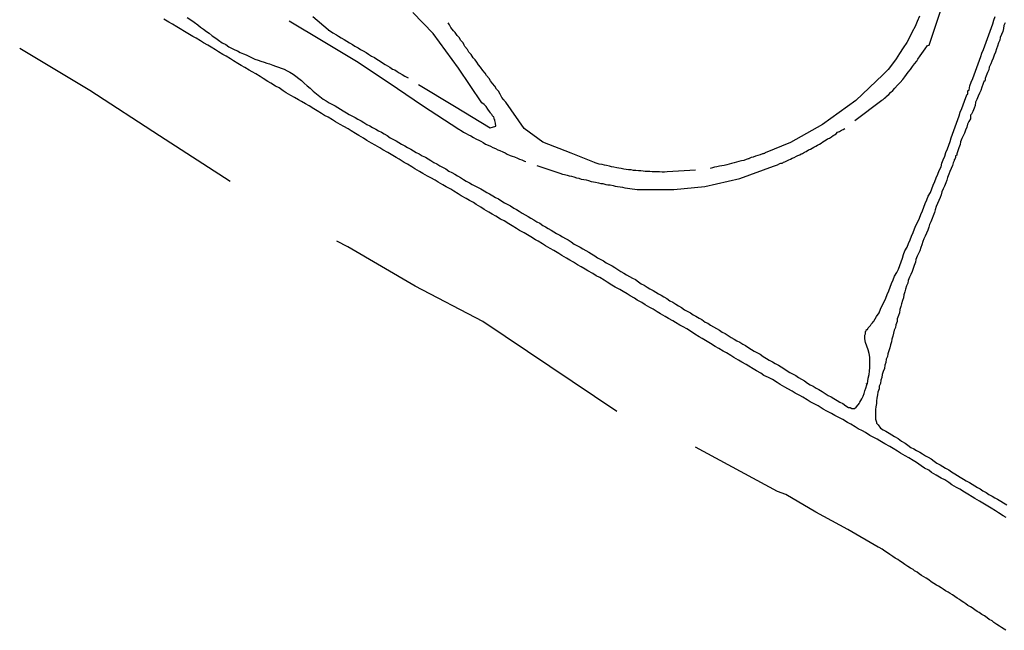
# Model space of a CAD drawing. Units: millimetres. Extents: x 180741 to 183152, y 1654879 to 1657654.
# Drawn here: x 181393 to 181485, y 1657175 to 1657232 of the extents above; entities that cross this region are included whole.
import ezdxf

# ---------------------------------------------------------------- set-up
doc = ezdxf.new("R2010")
doc.units = ezdxf.units.MM
doc.header["$MEASUREMENT"] = 0
doc.layers.add('V-CANAL', color=130, linetype='Continuous')
doc.layers.add('V-VALETA', color=153, linetype='Continuous')

msp = doc.modelspace()

# ---------------------------------------------------------------- linework, layer by layer
at = {"layer": 'V-CANAL'}
for points in [[(181408.5, 1657232.48), (181408.84, 1657232.27), (181409.16, 1657232.05), (181409.5, 1657231.8), (181409.75, 1657231.59), (181410.01, 1657231.4), (181410.31, 1657231.19), (181410.54, 1657231.02), (181410.83, 1657230.78), (181411.16, 1657230.55), (181411.43, 1657230.36), (181411.75, 1657230.12), (181412.09, 1657229.95), (181412.39, 1657229.76), (181412.64, 1657229.63), (181412.94, 1657229.46), (181413.19, 1657229.36), (181413.45, 1657229.23), (181413.75, 1657229.1), (181414, 1657229), (181414.3, 1657228.83), (181414.55, 1657228.72), (181414.81, 1657228.61), (181415.11, 1657228.51), (181415.36, 1657228.42), (181415.66, 1657228.32), (181415.91, 1657228.23), (181416.17, 1657228.15), (181416.47, 1657228.04), (181416.72, 1657227.96), (181417.02, 1657227.85), (181417.27, 1657227.76), (181417.53, 1657227.66), (181417.82, 1657227.51), (181418.08, 1657227.38), (181418.38, 1657227.19), (181418.63, 1657227), (181418.89, 1657226.81), (181419.16, 1657226.6), (181419.41, 1657226.35), (181419.69, 1657226.11), (181419.95, 1657225.88), (181420.24, 1657225.62), (181420.56, 1657225.37), (181420.86, 1657225.11), (181421.18, 1657224.88), (181421.44, 1657224.71), (181421.73, 1657224.54), (181422.03, 1657224.37), (181422.28, 1657224.24), (181422.54, 1657224.09), (181422.79, 1657223.94), (181423.05, 1657223.79), (181423.35, 1657223.6), (181423.6, 1657223.45), (181423.9, 1657223.3), (181424.15, 1657223.16), (181424.41, 1657223.01), (181424.71, 1657222.84), (181424.96, 1657222.71), (181425.26, 1657222.5), (181425.51, 1657222.37), (181425.77, 1657222.22), (181426.07, 1657222.07), (181426.32, 1657221.92), (181426.62, 1657221.78), (181426.87, 1657221.63), (181427.13, 1657221.48), (181427.42, 1657221.27), (181427.68, 1657221.14), (181427.98, 1657220.99), (181428.23, 1657220.84), (181428.49, 1657220.69), (181428.78, 1657220.52), (181429.04, 1657220.37), (181429.34, 1657220.2), (181429.59, 1657220.06), (181429.85, 1657219.91), (181430.14, 1657219.76), (181430.4, 1657219.59), (181430.7, 1657219.46), (181430.95, 1657219.31), (181431.21, 1657219.16), (181431.5, 1657218.97), (181431.76, 1657218.84), (181432.05, 1657218.65), (181432.35, 1657218.5), (181432.61, 1657218.38), (181432.9, 1657218.16), (181433.16, 1657218.04), (181433.16, 1657218.04), (181433.46, 1657217.87), (181433.71, 1657217.72), (181433.97, 1657217.57), (181434.26, 1657217.38), (181434.52, 1657217.23), (181434.82, 1657217.08), (181435.07, 1657216.93), (181435.33, 1657216.78), (181435.62, 1657216.64), (181435.88, 1657216.51), (181436.18, 1657216.32), (181436.43, 1657216.17), (181436.69, 1657216.04), (181436.98, 1657215.87), (181437.24, 1657215.72), (181437.53, 1657215.57), (181437.83, 1657215.36), (181438.09, 1657215.21), (181438.38, 1657215.04), (181438.64, 1657214.92), (181438.94, 1657214.72), (181439.19, 1657214.6), (181439.45, 1657214.43), (181439.74, 1657214.24), (181440, 1657214.09), (181440.3, 1657213.94), (181440.55, 1657213.77), (181440.81, 1657213.62), (181441.1, 1657213.45), (181441.36, 1657213.32), (181441.66, 1657213.09), (181441.91, 1657212.96), (181442.16, 1657212.81), (181442.42, 1657212.66), (181442.67, 1657212.51), (181442.93, 1657212.34), (181443.23, 1657212.2), (181443.48, 1657212.05), (181443.78, 1657211.88), (181444.03, 1657211.75), (181444.29, 1657211.58), (181444.59, 1657211.37), (181444.84, 1657211.24), (181445.14, 1657211.07), (181445.39, 1657210.92), (181445.65, 1657210.77), (181445.95, 1657210.6), (181446.2, 1657210.46), (181446.5, 1657210.26), (181446.75, 1657210.09), (181447.01, 1657209.95), (181447.3, 1657209.8), (181447.56, 1657209.63), (181447.86, 1657209.46), (181448.11, 1657209.33), (181448.37, 1657209.18), (181448.66, 1657208.99), (181448.92, 1657208.82), (181449.22, 1657208.65), (181449.47, 1657208.5), (181449.73, 1657208.35), (181450.02, 1657208.18), (181450.28, 1657208.05), (181450.58, 1657207.84), (181450.83, 1657207.67), (181451.09, 1657207.54), (181451.38, 1657207.35), (181451.64, 1657207.2), (181451.94, 1657207.03), (181452.19, 1657206.89), (181452.44, 1657206.74), (181452.7, 1657206.59), (181452.95, 1657206.44), (181453.21, 1657206.29), (181453.51, 1657206.08), (181453.76, 1657205.95), (181454.06, 1657205.76), (181454.31, 1657205.61), (181454.57, 1657205.46), (181454.87, 1657205.25), (181455.12, 1657205.1), (181455.42, 1657204.95), (181455.67, 1657204.78), (181455.93, 1657204.64), (181456.23, 1657204.47), (181456.48, 1657204.34), (181456.78, 1657204.1), (181457.03, 1657203.98), (181457.29, 1657203.81), (181457.58, 1657203.66), (181457.84, 1657203.51), (181458.14, 1657203.34), (181458.39, 1657203.17), (181458.65, 1657203.04), (181458.94, 1657202.83), (181459.2, 1657202.66), (181459.5, 1657202.51), (181459.75, 1657202.36), (181460.01, 1657202.21), (181460.3, 1657202.04), (181460.3, 1657202.04), (181460.56, 1657201.9), (181460.86, 1657201.68), (181461.11, 1657201.54), (181461.37, 1657201.39), (181461.66, 1657201.24), (181461.92, 1657201.09), (181462.21, 1657200.9), (181462.51, 1657200.71), (181462.77, 1657200.56), (181463.06, 1657200.39), (181463.32, 1657200.24), (181463.62, 1657200.07), (181463.87, 1657199.92), (181464.13, 1657199.77), (181464.42, 1657199.56), (181464.68, 1657199.41), (181464.98, 1657199.24), (181465.23, 1657199.11), (181465.49, 1657198.94), (181465.78, 1657198.77), (181466.04, 1657198.62), (181466.34, 1657198.41), (181466.59, 1657198.26), (181466.85, 1657198.11), (181467.14, 1657197.94), (181467.4, 1657197.8), (181467.69, 1657197.63), (181467.99, 1657197.43), (181468.25, 1657197.26), (181468.54, 1657197.12), (181468.8, 1657196.97), (181469.1, 1657196.8), (181469.35, 1657196.63), (181469.61, 1657196.5), (181469.9, 1657196.29), (181470.16, 1657196.14), (181470.32, 1657196.12), (181470.46, 1657196.03), (181470.71, 1657196.03), (181470.88, 1657196.16), (181471.07, 1657196.38), (181471.09, 1657196.42), (181471.15, 1657196.52), (181471.22, 1657196.63), (181471.41, 1657196.93), (181471.51, 1657197.18), (181471.6, 1657197.44), (181471.68, 1657197.69), (181471.77, 1657197.95), (181471.85, 1657198.25), (181471.84, 1657198.37), (181471.92, 1657198.35), (181472, 1657198.88), (181472.07, 1657199.22), (181472.11, 1657199.52), (181472.13, 1657199.86), (181472.13, 1657200.16), (181472.13, 1657200.5), (181472.13, 1657200.84), (181472.07, 1657201.18), (181472, 1657201.52), (181471.87, 1657201.86), (181471.75, 1657202.2), (181471.69, 1657202.54), (181471.69, 1657202.88), (181471.73, 1657203), (181471.75, 1657203.22), (181471.81, 1657203.28), (181471.83, 1657203.4), (181471.92, 1657203.4), (181472, 1657203.56), (181472.07, 1657203.64), (181472.13, 1657203.7), (181472.2, 1657203.79), (181472.26, 1657203.9), (181472.28, 1657203.89), (181472.32, 1657203.96), (181472.38, 1657204.02), (181472.45, 1657204.11), (181472.53, 1657204.19), (181472.77, 1657204.62), (181473, 1657204.96), (181473.15, 1657205.3), (181473.3, 1657205.64), (181473.49, 1657205.98), (181473.64, 1657206.32), (181473.76, 1657206.66), (181473.91, 1657207), (181474.04, 1657207.34), (181474.17, 1657207.68), (181474.32, 1657208.02), (181474.44, 1657208.36), (181474.66, 1657208.7), (181474.81, 1657209.04), (181474.93, 1657209.38), (181475.06, 1657209.72), (181475.19, 1657210.06), (181475.29, 1657210.4), (181475.42, 1657210.74), (181475.63, 1657211.08), (181475.63, 1657211.08), (181475.76, 1657211.42), (181475.91, 1657211.76), (181476.04, 1657212.09), (181476.17, 1657212.43), (181476.31, 1657212.77), (181476.44, 1657213.11), (181476.63, 1657213.45), (181476.78, 1657213.79), (181476.91, 1657214.13), (181477.06, 1657214.47), (181477.18, 1657214.81), (181477.31, 1657215.15), (181477.46, 1657215.49), (181477.59, 1657215.83), (181477.8, 1657216.17), (181477.93, 1657216.51), (181478.05, 1657216.85), (181478.2, 1657217.19), (181478.33, 1657217.53), (181478.48, 1657217.87), (181478.61, 1657218.21), (181478.78, 1657218.55), (181478.86, 1657218.89), (181478.99, 1657219.23), (181479.12, 1657219.57), (181479.24, 1657219.91), (181479.37, 1657220.25), (181479.5, 1657220.59), (181479.63, 1657220.93), (181479.73, 1657221.27), (181479.84, 1657221.61), (181479.97, 1657221.95), (181480.09, 1657222.29), (181480.22, 1657222.63), (181480.35, 1657222.97), (181480.46, 1657223.31), (181480.58, 1657223.65), (181480.71, 1657223.99), (181480.84, 1657224.33), (181480.97, 1657224.67), (181481.09, 1657225.01), (181481.22, 1657225.35), (181481.27, 1657225.35), (181481.29, 1657225.66), (181481.39, 1657225.73), (181481.48, 1657226.11), (181481.6, 1657226.45), (181481.73, 1657226.79), (181481.86, 1657227.13), (181481.98, 1657227.47), (181482.11, 1657227.81), (181482.24, 1657228.15), (181482.37, 1657228.49), (181482.49, 1657228.83), (181482.6, 1657229.17), (181482.73, 1657229.51), (181482.85, 1657229.85), (181482.98, 1657230.19), (181483.11, 1657230.53), (181483.24, 1657230.87), (181483.36, 1657231.21), (181483.49, 1657231.55), (181483.62, 1657231.89), (181483.71, 1657232.23), (181483.83, 1657232.57)], [(181484.86, 1657185.88), (181484.56, 1657186.05), (181484.13, 1657186.31), (181483.85, 1657186.5), (181483.45, 1657186.75), (181483.13, 1657186.94), (181482.69, 1657187.22), (181482.37, 1657187.39), (181481.92, 1657187.66), (181481.67, 1657187.81), (181481.29, 1657188.07), (181480.97, 1657188.24), (181480.52, 1657188.51), (181480.22, 1657188.68), (181479.8, 1657188.94), (181479.52, 1657189.13), (181479.12, 1657189.39), (181478.8, 1657189.56), (181478.33, 1657189.83), (181477.89, 1657190.09), (181477.63, 1657190.28), (181477.25, 1657190.49), (181476.93, 1657190.7), (181476.49, 1657191), (181476.19, 1657191.19), (181475.77, 1657191.43), (181475.45, 1657191.62), (181475, 1657191.87), (181474.72, 1657192.06), (181474.32, 1657192.32), (181474, 1657192.49), (181473.53, 1657192.76), (181473.09, 1657193.02), (181472.83, 1657193.19), (181472.45, 1657193.36), (181472.45, 1657193.36), (181472.15, 1657193.53), (181471.73, 1657193.8), (181471.45, 1657193.97), (181471.05, 1657194.16), (181470.77, 1657194.33), (181470.37, 1657194.57), (181470.05, 1657194.74), (181469.61, 1657195.01), (181469.31, 1657195.16), (181468.88, 1657195.4), (181468.56, 1657195.57), (181468.12, 1657195.8), (181467.8, 1657195.99), (181467.31, 1657196.29), (181467.01, 1657196.44), (181466.59, 1657196.67), (181466.31, 1657196.86), (181465.91, 1657197.09), (181465.61, 1657197.24), (181465.19, 1657197.48), (181464.91, 1657197.65), (181464.51, 1657197.88), (181464.21, 1657198.03), (181463.79, 1657198.28), (181463.49, 1657198.45), (181463.06, 1657198.73), (181462.7, 1657198.92), (181462.26, 1657199.13), (181461.98, 1657199.33), (181461.58, 1657199.56), (181461.28, 1657199.73), (181460.86, 1657199.98), (181460.6, 1657200.13), (181460.22, 1657200.35), (181459.9, 1657200.56), (181459.45, 1657200.79), (181459.17, 1657200.98), (181458.77, 1657201.22), (181458.47, 1657201.39), (181458.05, 1657201.64), (181457.73, 1657201.83), (181457.29, 1657202.09), (181456.97, 1657202.28), (181456.52, 1657202.55), (181456.24, 1657202.72), (181455.84, 1657202.98), (181455.52, 1657203.19), (181455.08, 1657203.45), (181454.74, 1657203.64), (181454.44, 1657203.81), (181454.02, 1657204.06), (181453.76, 1657204.21), (181453.38, 1657204.44), (181453.06, 1657204.61), (181452.61, 1657204.87), (181452.33, 1657205.06), (181451.94, 1657205.29), (181451.64, 1657205.46), (181451.21, 1657205.7), (181450.89, 1657205.91), (181450.45, 1657206.14), (181450.19, 1657206.32), (181449.81, 1657206.53), (181449.53, 1657206.72), (181449.13, 1657206.95), (181448.83, 1657207.12), (181448.41, 1657207.35), (181448.09, 1657207.54), (181447.64, 1657207.8), (181447.36, 1657207.99), (181446.97, 1657208.25), (181446.63, 1657208.42), (181446.31, 1657208.61), (181445.86, 1657208.86), (181445.6, 1657209.03), (181445.22, 1657209.24), (181444.9, 1657209.44), (181444.5, 1657209.69), (181444.16, 1657209.88), (181443.86, 1657210.05), (181443.44, 1657210.31), (181443.14, 1657210.5), (181442.67, 1657210.77), (181442.35, 1657210.94), (181441.91, 1657211.2), (181441.63, 1657211.39), (181441.23, 1657211.62), (181440.97, 1657211.77), (181440.55, 1657212.03), (181440.21, 1657212.22), (181439.91, 1657212.41), (181439.49, 1657212.64), (181439.21, 1657212.81), (181438.81, 1657213.07), (181438.49, 1657213.24), (181438.04, 1657213.53), (181437.72, 1657213.7), (181437.28, 1657213.98), (181436.94, 1657214.15), (181436.62, 1657214.34), (181436.62, 1657214.34), (181436.18, 1657214.6), (181435.88, 1657214.79), (181435.45, 1657215.06), (181435.19, 1657215.24), (181434.82, 1657215.43), (181434.5, 1657215.62), (181434.05, 1657215.87), (181433.77, 1657216.06), (181433.37, 1657216.3), (181433.07, 1657216.47), (181432.65, 1657216.7), (181432.33, 1657216.89), (181431.89, 1657217.14), (181431.61, 1657217.32), (181431.21, 1657217.53), (181430.91, 1657217.7), (181430.48, 1657217.93), (181430.16, 1657218.12), (181429.72, 1657218.38), (181429.44, 1657218.57), (181429.04, 1657218.8), (181428.74, 1657218.97), (181428.27, 1657219.27), (181427.97, 1657219.44), (181427.51, 1657219.72), (181427.19, 1657219.89), (181426.75, 1657220.16), (181426.45, 1657220.33), (181426.02, 1657220.57), (181425.68, 1657220.76), (181425.26, 1657221.03), (181424.94, 1657221.22), (181424.49, 1657221.48), (181424.19, 1657221.67), (181423.77, 1657221.92), (181423.49, 1657222.09), (181423.09, 1657222.33), (181422.77, 1657222.5), (181422.33, 1657222.75), (181422.05, 1657222.94), (181421.65, 1657223.2), (181421.31, 1657223.35), (181421.03, 1657223.54), (181420.63, 1657223.79), (181420.31, 1657223.96), (181419.86, 1657224.24), (181419.54, 1657224.43), (181419.14, 1657224.66), (181418.88, 1657224.81), (181418.5, 1657225.03), (181418.16, 1657225.22), (181417.74, 1657225.47), (181417.46, 1657225.66), (181417.06, 1657225.92), (181416.74, 1657226.09), (181416.3, 1657226.36), (181416, 1657226.53), (181415.57, 1657226.81), (181415.29, 1657226.98), (181414.89, 1657227.23), (181414.55, 1657227.42), (181414.29, 1657227.57), (181413.87, 1657227.83), (181413.53, 1657228.02), (181413.23, 1657228.19), (181412.81, 1657228.44), (181412.53, 1657228.64), (181412.13, 1657228.87), (181411.83, 1657229.04), (181411.41, 1657229.29), (181411.13, 1657229.46), (181410.73, 1657229.72), (181410.43, 1657229.89), (181410.01, 1657230.12), (181409.73, 1657230.29), (181409.33, 1657230.55), (181409.01, 1657230.72), (181408.56, 1657230.99), (181408.26, 1657231.16), (181407.84, 1657231.42), (181407.54, 1657231.61), (181407.12, 1657231.86), (181406.8, 1657232.05), (181406.31, 1657232.31)], [(181484.75, 1657231.97), (181484.64, 1657231.72), (181484.62, 1657231.47), (181484.53, 1657231.17), (181484.43, 1657230.91), (181484.3, 1657230.62), (181484.26, 1657230.36), (181484.15, 1657230.11), (181484.04, 1657229.81), (181483.94, 1657229.55), (181483.87, 1657229.26), (181483.75, 1657228.96), (181483.64, 1657228.7), (181483.51, 1657228.41), (181483.41, 1657228.15), (181483.28, 1657227.85), (181483.24, 1657227.6), (181483.11, 1657227.34), (181483, 1657227.05), (181482.9, 1657226.79), (181482.88, 1657226.69), (181482.85, 1657226.56), (181482.77, 1657226.56), (181482.77, 1657226.5), (181482.75, 1657226.41), (181482.69, 1657226.24), (181482.6, 1657225.99), (181482.49, 1657225.69), (181482.37, 1657225.43), (181482.24, 1657225.14), (181482.13, 1657224.84), (181482, 1657224.58), (181481.96, 1657224.29), (181481.96, 1657224.29), (181481.86, 1657224.03), (181481.73, 1657223.73), (181481.62, 1657223.48), (181481.54, 1657223.37), (181481.52, 1657223.05), (181481.37, 1657222.8), (181481.24, 1657222.54), (181481.2, 1657222.25), (181481.07, 1657221.99), (181480.97, 1657221.7), (181480.84, 1657221.44), (181480.73, 1657221.19), (181480.6, 1657220.89), (181480.56, 1657220.63), (181480.43, 1657220.34), (181480.35, 1657220.04), (181480.24, 1657219.78), (181480.24, 1657219.65), (181480.14, 1657219.59), (181480.12, 1657219.49), (181480.12, 1657219.44), (181480.1, 1657219.33), (181480.01, 1657219.23), (181479.99, 1657219.12), (181479.9, 1657218.93), (181479.84, 1657218.68), (181479.73, 1657218.42), (181479.61, 1657218.13), (181479.5, 1657217.87), (181479.37, 1657217.57), (181479.33, 1657217.32), (181479.22, 1657217.06), (181479.1, 1657216.77), (181478.99, 1657216.51), (181478.86, 1657216.22), (181478.8, 1657215.96), (181478.69, 1657215.71), (181478.59, 1657215.41), (181478.46, 1657215.15), (181478.33, 1657214.86), (181478.22, 1657214.56), (181478.16, 1657214.3), (181478.05, 1657214.01), (181477.95, 1657213.75), (181477.82, 1657213.45), (181477.71, 1657213.2), (181477.63, 1657212.94), (181477.54, 1657212.65), (181477.42, 1657212.39), (181477.31, 1657212.09), (181477.18, 1657211.84), (181477.08, 1657211.59), (181476.99, 1657211.29), (181476.91, 1657211.03), (181476.8, 1657210.74), (181476.68, 1657210.48), (181476.57, 1657210.23), (181476.44, 1657209.93), (181476.4, 1657209.67), (181476.27, 1657209.38), (181476.19, 1657209.08), (181476.08, 1657208.82), (181475.95, 1657208.53), (181475.85, 1657208.27), (181475.72, 1657207.97), (181475.68, 1657207.72), (181475.57, 1657207.46), (181475.46, 1657207.17), (181475.42, 1657206.91), (181475.32, 1657206.62), (181475.29, 1657206.36), (181475.19, 1657206.11), (181475.08, 1657205.81), (181475.04, 1657205.55), (181474.95, 1657205.26), (181474.91, 1657204.96), (181474.81, 1657204.7), (181474.7, 1657204.41), (181474.68, 1657204.15), (181474.57, 1657203.85), (181474.53, 1657203.6), (181474.42, 1657203.34), (181474.36, 1657203.05), (181474.3, 1657202.79), (181474.19, 1657202.49), (181474.15, 1657202.24), (181474.06, 1657201.98), (181474.02, 1657201.69), (181473.91, 1657201.43), (181473.81, 1657201.14), (181473.79, 1657200.88), (181473.68, 1657200.63), (181473.64, 1657200.33), (181473.55, 1657200.07), (181473.51, 1657199.78), (181473.4, 1657199.48), (181473.3, 1657199.22), (181473.25, 1657198.93), (181473.17, 1657198.67), (181473.13, 1657198.37), (181473.13, 1657198.37), (181473.02, 1657198.12), (181473, 1657197.86), (181472.89, 1657197.57), (181472.87, 1657197.31), (181472.79, 1657197.01), (181472.77, 1657196.76), (181472.77, 1657196.51), (181472.7, 1657196.21), (181472.68, 1657195.95), (181472.68, 1657195.66), (181472.68, 1657195.36), (181472.68, 1657195.06), (181472.75, 1657194.76), (181472.77, 1657194.67), (181472.91, 1657194.53), (181473.15, 1657194.21), (181473.39, 1657194.06), (181473.64, 1657193.93), (181473.94, 1657193.74), (181474.19, 1657193.59), (181474.43, 1657193.42), (181474.77, 1657193.23), (181475.08, 1657193), (181475.43, 1657192.8), (181475.68, 1657192.63), (181475.98, 1657192.42), (181476.23, 1657192.27), (181476.49, 1657192.12), (181476.79, 1657191.96), (181477.04, 1657191.81), (181477.34, 1657191.64), (181477.59, 1657191.49), (181477.85, 1657191.34), (181478.14, 1657191.13), (181478.4, 1657190.96), (181478.7, 1657190.79), (181478.95, 1657190.62), (181479.21, 1657190.49), (181479.5, 1657190.32), (181479.76, 1657190.15), (181480.06, 1657189.96), (181480.31, 1657189.79), (181480.57, 1657189.64), (181480.86, 1657189.47), (181481.12, 1657189.3), (181481.42, 1657189.13), (181481.67, 1657188.98), (181481.92, 1657188.83), (181482.18, 1657188.68), (181482.43, 1657188.54), (181482.69, 1657188.37), (181482.99, 1657188.2), (181483.24, 1657188.03), (181483.54, 1657187.86), (181483.79, 1657187.73), (181484.05, 1657187.58), (181484.35, 1657187.41), (181484.6, 1657187.26), (181484.9, 1657187.07)]]:
    msp.add_lwpolyline(points, dxfattribs=at)
at = {"layer": 'V-VALETA'}
for points in [[(181420.2, 1657232.58), (181421.65, 1657231.37), (181421.65, 1657231.31), (181421.71, 1657231.29), (181421.86, 1657231.21), (181422.09, 1657231.06), (181422.41, 1657230.87), (181422.6, 1657230.74), (181422.86, 1657230.59), (181423.13, 1657230.44), (181423.37, 1657230.27), (181423.64, 1657230.12), (181423.9, 1657229.97), (181424.13, 1657229.8), (181424.45, 1657229.66), (181424.66, 1657229.51), (181424.9, 1657229.38), (181425.17, 1657229.23), (181425.41, 1657229.06), (181425.68, 1657228.89), (181425.96, 1657228.74), (181426.19, 1657228.59), (181426.49, 1657228.4), (181426.7, 1657228.27), (181426.96, 1657228.1), (181427.17, 1657227.98), (181427.38, 1657227.85), (181427.64, 1657227.68), (181427.85, 1657227.59), (181428.06, 1657227.45), (181428.27, 1657227.32), (181428.55, 1657227.17), (181428.8, 1657227), (181429.1, 1657226.86)], [(181430.07, 1657226.23), (181433.41, 1657224.22), (181436.74, 1657222.21), (181437.26, 1657222.36), (181437.23, 1657222.63), (181437.19, 1657222.88), (181437.17, 1657222.94), (181437.11, 1657223.01), (181437.11, 1657223.1), (181437.09, 1657223.22), (181437.03, 1657223.24), (181437, 1657223.26), (181436.98, 1657223.26), (181436.89, 1657223.43), (181436.85, 1657223.5), (181436.81, 1657223.52), (181436.79, 1657223.6), (181436.68, 1657223.73), (181436.53, 1657223.95), (181436.36, 1657224.2), (181436.17, 1657224.37), (181435.98, 1657224.54), (181433.78, 1657227.76), (181431.44, 1657230.98), (181429.53, 1657232.95)], [(181476.78, 1657232.61), (181476.57, 1657232.1), (181476.36, 1657231.64), (181476.1, 1657231.13), (181475.85, 1657230.62), (181475.59, 1657230.15), (181475.25, 1657229.64), (181474.91, 1657229.13), (181474.59, 1657228.62), (181474.25, 1657228.15), (181473.85, 1657227.64), (181473.36, 1657227.13), (181470.84, 1657224.74), (181467.74, 1657222.52), (181464.75, 1657220.82), (181462.37, 1657219.86), (181462.32, 1657219.82), (181462.25, 1657219.8), (181462.19, 1657219.78), (181462.13, 1657219.76), (181461.92, 1657219.67), (181461.71, 1657219.63), (181461.49, 1657219.55), (181461.28, 1657219.46), (181461.07, 1657219.42), (181460.9, 1657219.35), (181460.86, 1657219.31), (181460.79, 1657219.31), (181460.6, 1657219.25), (181460.39, 1657219.16), (181460.18, 1657219.12), (181459.92, 1657219.06), (181459.71, 1657218.99), (181459.5, 1657218.93), (181459.24, 1657218.87), (181459.03, 1657218.82), (181458.82, 1657218.76), (181458.56, 1657218.7), (181458.35, 1657218.65), (181458.14, 1657218.63), (181457.88, 1657218.57), (181457.67, 1657218.53), (181457.46, 1657218.48), (181457.26, 1657218.42)], [(181470.73, 1657222.87), (181473.26, 1657224.79), (181473.4, 1657224.84), (181473.51, 1657224.96), (181473.62, 1657225.07), (181473.68, 1657225.11), (181473.9, 1657225.3), (181474.08, 1657225.5), (181474.28, 1657225.68), (181474.47, 1657225.88), (181474.72, 1657226.18), (181474.96, 1657226.41), (181475.21, 1657226.71), (181475.42, 1657226.96), (181475.57, 1657227.17), (181475.72, 1657227.39), (181475.93, 1657227.62), (181476.12, 1657227.9), (181476.32, 1657228.15), (181476.51, 1657228.41), (181476.63, 1657228.6), (181476.85, 1657228.92), (181476.99, 1657229.13), (181477.14, 1657229.34), (181477.31, 1657229.57), (181477.52, 1657229.87), (181477.67, 1657229.9), (181478.78, 1657233.25)], [(181418, 1657232.18), (181421.16, 1657230.28), (181424.27, 1657228.41), (181427.33, 1657226.39), (181430.44, 1657224.27), (181433.81, 1657222.08), (181433.88, 1657222.03), (181433.97, 1657221.99), (181434.05, 1657221.94), (181434.26, 1657221.8), (181434.52, 1657221.67), (181434.73, 1657221.56), (181434.94, 1657221.44), (181435.2, 1657221.29), (181435.41, 1657221.16), (181435.52, 1657221.12), (181435.62, 1657221.08), (181435.88, 1657220.95), (181436.09, 1657220.82), (181436.3, 1657220.69), (181436.56, 1657220.57), (181436.77, 1657220.5), (181436.98, 1657220.37), (181437.24, 1657220.27), (181437.45, 1657220.14), (181437.66, 1657220.08), (181437.92, 1657219.97), (181438.13, 1657219.86), (181438.34, 1657219.74), (181438.6, 1657219.63), (181438.81, 1657219.57), (181439.02, 1657219.48), (181439.28, 1657219.38), (181439.49, 1657219.27), (181439.7, 1657219.21), (181439.96, 1657219.1), (181440.06, 1657219.06)], [(181455.9, 1657218.24), (181453.24, 1657218.09), (181453, 1657218.08), (181452.78, 1657218.08), (181452.53, 1657218.1), (181452.32, 1657218.1), (181452.1, 1657218.1), (181451.85, 1657218.1), (181451.64, 1657218.12), (181451.43, 1657218.14), (181451.21, 1657218.14), (181451, 1657218.17), (181450.79, 1657218.19), (181450.58, 1657218.19), (181450.32, 1657218.23), (181450.11, 1657218.23), (181449.9, 1657218.27), (181449.64, 1657218.29), (181449.43, 1657218.31), (181449.22, 1657218.36), (181448.96, 1657218.4), (181448.75, 1657218.44), (181448.54, 1657218.48), (181448.28, 1657218.53), (181448.07, 1657218.57), (181447.86, 1657218.61), (181447.6, 1657218.68), (181447.39, 1657218.72), (181447.18, 1657218.78), (181446.92, 1657218.82), (181446.71, 1657218.87), (181446.52, 1657218.95), (181446.48, 1657218.96), (181444.3, 1657219.83), (181441.66, 1657220.86), (181439.92, 1657222.15), (181438.19, 1657224.59), (181438.13, 1657224.65), (181438.06, 1657224.73), (181438.04, 1657224.79), (181438, 1657224.84), (181437.83, 1657225.03), (181437.68, 1657225.35), (181437.51, 1657225.6), (181437.34, 1657225.79), (181437.17, 1657226.07), (181436.96, 1657226.33), (181436.79, 1657226.58), (181436.64, 1657226.79), (181436.41, 1657227.09), (181436.28, 1657227.3), (181436.07, 1657227.53), (181435.85, 1657227.85), (181435.66, 1657228.07), (181435.49, 1657228.32), (181435.34, 1657228.53), (181435.15, 1657228.72), (181434.98, 1657229.04), (181434.77, 1657229.26), (181434.62, 1657229.49), (181434.39, 1657229.79), (181434.33, 1657229.91), (181434.22, 1657230.11), (181434, 1657230.34), (181433.86, 1657230.62), (181433.67, 1657230.8), (181433.47, 1657231.08), (181433.32, 1657231.25), (181433.09, 1657231.55), (181432.94, 1657231.81), (181432.82, 1657231.99)], [(181412.49, 1657217.2), (181405.93, 1657221.46), (181399.42, 1657225.69), (181392.88, 1657229.58)], [(181441.09, 1657218.68), (181443.25, 1657217.98), (181443.48, 1657217.89), (181443.69, 1657217.85), (181443.91, 1657217.8), (181444.12, 1657217.72), (181444.33, 1657217.68), (181444.54, 1657217.63), (181444.8, 1657217.55), (181445.01, 1657217.51), (181445.22, 1657217.42), (181445.48, 1657217.38), (181445.69, 1657217.34), (181445.9, 1657217.29), (181446.16, 1657217.21), (181446.37, 1657217.17), (181446.58, 1657217.12), (181446.84, 1657217.08), (181447.05, 1657217.02), (181447.26, 1657217), (181447.52, 1657216.93), (181447.73, 1657216.87), (181447.94, 1657216.87), (181448.2, 1657216.83), (181448.41, 1657216.76), (181448.62, 1657216.72), (181448.88, 1657216.7), (181449.09, 1657216.66), (181449.3, 1657216.62), (181449.56, 1657216.57), (181449.77, 1657216.53), (181449.98, 1657216.51), (181450.24, 1657216.49), (181450.45, 1657216.45), (181450.48, 1657216.45), (181453.88, 1657216.46), (181456.75, 1657216.74), (181460.02, 1657217.47), (181463.15, 1657218.63), (181463.36, 1657218.7), (181463.53, 1657218.76), (181463.74, 1657218.87), (181463.85, 1657218.91), (181463.96, 1657218.91), (181464.02, 1657218.95), (181464.08, 1657218.99), (181464.21, 1657219.04), (181464.4, 1657219.12), (181464.59, 1657219.21), (181464.74, 1657219.29), (181464.89, 1657219.38), (181465.1, 1657219.44), (181465.29, 1657219.55), (181465.44, 1657219.61), (181465.61, 1657219.67), (181465.74, 1657219.78), (181465.87, 1657219.8), (181466.06, 1657219.93), (181466.21, 1657219.99), (181466.42, 1657220.14), (181466.61, 1657220.2), (181466.76, 1657220.29), (181466.93, 1657220.4), (181467.1, 1657220.48), (181467.27, 1657220.57), (181467.44, 1657220.69), (181467.61, 1657220.76), (181467.75, 1657220.89), (181467.91, 1657220.99), (181468.07, 1657221.08), (181468.2, 1657221.16), (181468.37, 1657221.25), (181468.56, 1657221.37), (181468.71, 1657221.48), (181468.84, 1657221.56), (181468.99, 1657221.65), (181469.14, 1657221.78), (181469.31, 1657221.86), (181469.5, 1657221.99), (181469.65, 1657222.05), (181469.8, 1657222.12)], [(181448.55, 1657195.76), (181442.32, 1657199.96), (181436.06, 1657204.16), (181429.75, 1657207.45), (181423.47, 1657211.11), (181422.46, 1657211.62)], [(181484.81, 1657175.37), (181484.66, 1657175.48), (181484.43, 1657175.62), (181484.24, 1657175.75), (181483.98, 1657175.92), (181483.71, 1657176.11), (181483.54, 1657176.24), (181483.28, 1657176.39), (181483.09, 1657176.52), (181482.82, 1657176.71), (181482.6, 1657176.84), (181482.35, 1657177.03), (181482.14, 1657177.13), (181481.92, 1657177.28), (181481.67, 1657177.45), (181481.52, 1657177.56), (181481.29, 1657177.68), (181481.08, 1657177.83), (181480.9, 1657177.96), (181480.65, 1657178.13), (181480.5, 1657178.24), (181480.27, 1657178.36), (181480.06, 1657178.51), (181479.86, 1657178.66), (181479.63, 1657178.79), (181479.46, 1657178.92), (181479.21, 1657179.06), (181478.99, 1657179.19), (181478.78, 1657179.32), (181478.53, 1657179.47), (181478.35, 1657179.57), (181478.1, 1657179.74), (181477.87, 1657179.89), (181477.63, 1657180.06), (181477.38, 1657180.23), (181477.18, 1657180.36), (181476.95, 1657180.49), (181476.74, 1657180.64), (181476.55, 1657180.79), (181476.32, 1657180.91), (181476.17, 1657181.04), (181475.94, 1657181.17), (181475.7, 1657181.32), (181475.4, 1657181.51), (181475.17, 1657181.68), (181474.92, 1657181.83), (181474.74, 1657181.98), (181474.49, 1657182.1), (181474.3, 1657182.25), (181474.02, 1657182.42), (181473.79, 1657182.59), (181473.53, 1657182.74), (181473.28, 1657182.93), (181473.02, 1657183.08), (181472.93, 1657183.13), (181470.08, 1657184.75), (181467.1, 1657186.37), (181464.3, 1657188.03), (181463.54, 1657188.3), (181455.89, 1657192.43)]]:
    msp.add_lwpolyline(points, dxfattribs=at)

doc.saveas('drawing.dxf')
